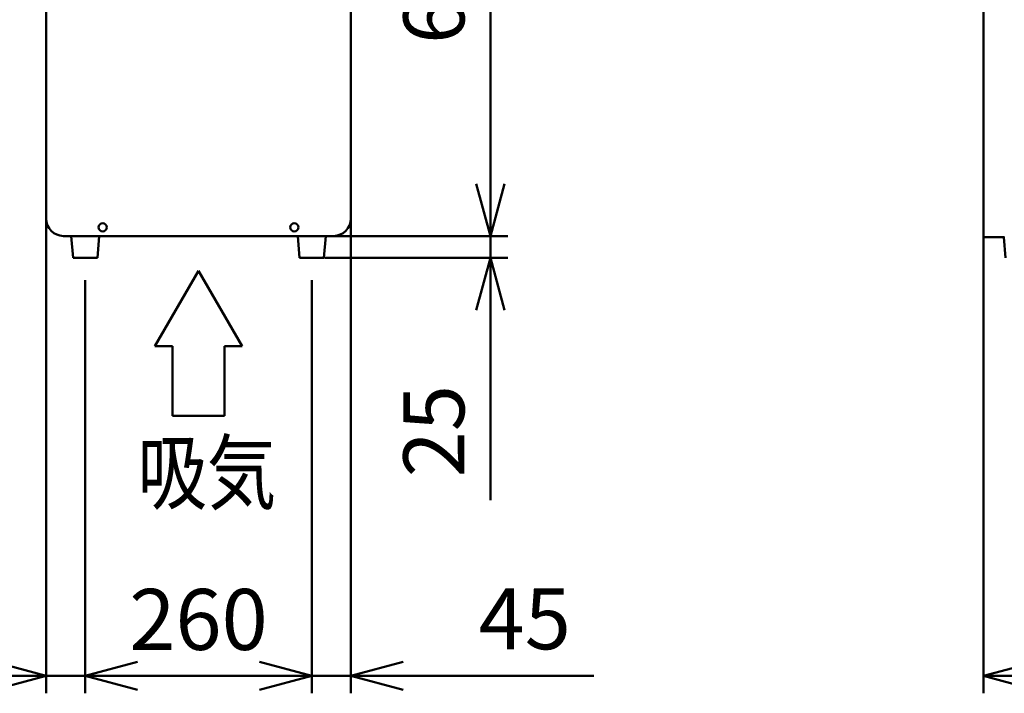
# Model space of a CAD drawing. Units: millimetres. Extents: x 0 to 8380, y 0 to 5550.
# Drawn here: x 4990 to 6120, y 2105 to 2878 of the extents above; entities that cross this region are included whole.
import ezdxf

# ---------------------------------------------------------------- set-up
doc = ezdxf.new("R2010")
doc.units = ezdxf.units.MM
doc.header["$LTSCALE"] = 3.629134
doc.layers.add('SUNPOU', color=7, linetype='Continuous')
doc.styles.get("Standard").update_dxf_attribs({"font": 'txt', "bigfont": 'extfont2'})
doc.dimstyles.get("Standard").update_dxf_attribs({"dimtxt": 2.5, "dimasz": 2.5, "dimexe": 1.25, "dimexo": 0.625, "dimtad": 1, "dimzin": 0, "dimdsep": 46, "dimtxsty": 'Standard', "dimcen": 2.5, "dimadec": 0, "dimazin": 0, "dimtfac": 0.75, "dimtmove": 0, "dimatfit": 3, "dimfxl": 1, "dimarcsym": 0})

# ---------------------------------------------------------------- blocks, each defined once
blk = doc.blocks.new('_OPEN30')
at = {"color": 0, "linetype": 'ByBlock', "lineweight": -2}
for p, q in [((-1, 0.267949), (0, 0)), ((0, 0), (-1, -0.267949)), ((0, 0), (-1, 0))]:
    blk.add_line(p, q, dxfattribs=at)
blk = doc.blocks.new('*D12')
at = {"layer": 'Defpoints', "color": 0}
for p in [(5350, 3230), (5530, 3230), (5350, 2630)]:
    blk.add_point(p, dxfattribs=at)
at = {"layer": 'SUNPOU', "color": 0, "linetype": 'Continuous', "lineweight": 50}
for p, q in [((5350.6, 3230), (5550, 3230)), ((5530, 2690), (5530, 3170)), ((5350.6, 2630), (5550, 2630))]:
    blk.add_line(p, q, dxfattribs=at)
at = {"layer": 'SUNPOU', "color": 0, "lineweight": 50, "xscale": 60, "yscale": 60, "zscale": 60}
for p, rotation in [((5530, 3230), 90), ((5530, 2630), 270)]:
    blk.add_blockref('_OPEN30', p, dxfattribs=dict(at, rotation=rotation))
at = {"layer": 'SUNPOU', "color": 0, "lineweight": 50, "insert": (5474.3, 2930), "char_height": 70, "attachment_point": 5, "rotation": 90}
blk.add_mtext('600', dxfattribs=at)
blk = doc.blocks.new('*D22')
at = {"layer": 'Defpoints', "color": 0}
for p in [(5370, 2650), (5325, 2580), (5325, 2125)]:
    blk.add_point(p, dxfattribs=at)
at = {"layer": 'SUNPOU', "color": 0, "linetype": 'Continuous', "lineweight": 50}
for p, q in [((5370, 2649.375), (5370, 2105)), ((5325, 2579.375), (5325, 2105)), ((5265, 2125), (5205, 2125)), ((5370, 2125), (5325, 2125)), ((5370, 2125), (5649, 2125)), ((5430, 2125), (5490, 2125))]:
    blk.add_line(p, q, dxfattribs=at)
at = {"layer": 'SUNPOU', "color": 0, "lineweight": 50, "xscale": 60, "yscale": 60, "zscale": 60}
blk.add_blockref('_OPEN30', (5325, 2125), dxfattribs=at)
at = {"layer": 'SUNPOU', "color": 0, "lineweight": 50, "xscale": 60, "yscale": 60, "zscale": 60, "rotation": 180}
blk.add_blockref('_OPEN30', (5370, 2125), dxfattribs=at)
at = {"layer": 'SUNPOU', "color": 0, "lineweight": 50, "insert": (5569.5, 2181.505), "char_height": 70, "attachment_point": 5}
blk.add_mtext('45', dxfattribs=at)
blk = doc.blocks.new('*D23')
at = {"layer": 'Defpoints', "color": 0}
for p in [(5020, 2650), (5065, 2580), (5020, 2125)]:
    blk.add_point(p, dxfattribs=at)
at = {"layer": 'SUNPOU', "color": 0, "linetype": 'Continuous', "lineweight": 50}
for p, q in [((5020, 2649.375), (5020, 2105)), ((5065, 2579.375), (5065, 2105)), ((5020, 2125), (4741, 2125)), ((4960, 2125), (4900, 2125)), ((5065, 2125), (5020, 2125)), ((5125, 2125), (5185, 2125))]:
    blk.add_line(p, q, dxfattribs=at)
at = {"layer": 'SUNPOU', "color": 0, "lineweight": 50, "xscale": 60, "yscale": 60, "zscale": 60}
blk.add_blockref('_OPEN30', (5020, 2125), dxfattribs=at)
at = {"layer": 'SUNPOU', "color": 0, "lineweight": 50, "xscale": 60, "yscale": 60, "zscale": 60, "rotation": 180}
blk.add_blockref('_OPEN30', (5065, 2125), dxfattribs=at)
at = {"layer": 'SUNPOU', "color": 0, "lineweight": 50, "insert": (4820.5, 2181.505), "char_height": 70, "attachment_point": 5}
blk.add_mtext('45', dxfattribs=at)
blk = doc.blocks.new('*D24')
at = {"layer": 'Defpoints', "color": 0}
for p in [(5065, 2580), (5325, 2580), (5065, 2125)]:
    blk.add_point(p, dxfattribs=at)
at = {"layer": 'SUNPOU', "color": 0, "linetype": 'Continuous', "lineweight": 50}
for p, q in [((5065, 2579.375), (5065, 2105)), ((5325, 2579.375), (5325, 2105)), ((5265, 2125), (5125, 2125))]:
    blk.add_line(p, q, dxfattribs=at)
at = {"layer": 'SUNPOU', "color": 0, "lineweight": 50, "xscale": 60, "yscale": 60, "zscale": 60, "rotation": 180}
blk.add_blockref('_OPEN30', (5065, 2125), dxfattribs=at)
at = {"layer": 'SUNPOU', "color": 0, "lineweight": 50, "xscale": 60, "yscale": 60, "zscale": 60}
blk.add_blockref('_OPEN30', (5325, 2125), dxfattribs=at)
at = {"layer": 'SUNPOU', "color": 0, "lineweight": 50, "insert": (5195, 2180.735), "char_height": 70, "attachment_point": 5}
blk.add_mtext('260', dxfattribs=at)
blk = doc.blocks.new('*D25')
at = {"layer": 'Defpoints', "color": 0}
for p in [(5350, 2630), (5530, 2630), (5339, 2605)]:
    blk.add_point(p, dxfattribs=at)
at = {"layer": 'SUNPOU', "color": 0, "linetype": 'Continuous', "lineweight": 50}
for p, q in [((5530, 2690), (5530, 2750)), ((5350.625, 2630), (5550, 2630)), ((5530, 2605), (5530, 2630)), ((5339.625, 2605), (5550, 2605)), ((5530, 2605), (5530, 2326.84)), ((5530, 2545), (5530, 2485))]:
    blk.add_line(p, q, dxfattribs=at)
at = {"layer": 'SUNPOU', "color": 0, "lineweight": 50, "xscale": 60, "yscale": 60, "zscale": 60}
for p, rotation in [((5530, 2630), 270), ((5530, 2605), 90)]:
    blk.add_blockref('_OPEN30', p, dxfattribs=dict(at, rotation=rotation))
at = {"layer": 'SUNPOU', "color": 0, "lineweight": 50, "insert": (5474.265, 2405.92), "char_height": 70, "attachment_point": 5, "rotation": 90}
blk.add_mtext('25', dxfattribs=at)
blk = doc.blocks.new('*D33')
at = {"layer": 'Defpoints', "color": 0}
for p in [(6096, 2628.8), (7896, 2628.8), (6096, 2125)]:
    blk.add_point(p, dxfattribs=at)
at = {"layer": 'SUNPOU', "color": 0, "linetype": 'Continuous', "lineweight": 50}
for p, q in [((6096, 2628.175), (6096, 2105)), ((7896, 2628.175), (7896, 2105)), ((7836, 2125), (6156, 2125))]:
    blk.add_line(p, q, dxfattribs=at)
at = {"layer": 'SUNPOU', "color": 0, "lineweight": 50, "xscale": 60, "yscale": 60, "zscale": 60, "rotation": 180}
blk.add_blockref('_OPEN30', (6096, 2125), dxfattribs=at)
at = {"layer": 'SUNPOU', "color": 0, "lineweight": 50, "xscale": 60, "yscale": 60, "zscale": 60}
blk.add_blockref('_OPEN30', (7896, 2125), dxfattribs=at)
at = {"layer": 'SUNPOU', "color": 0, "lineweight": 50, "insert": (6996, 2180.735), "char_height": 70, "attachment_point": 5}
blk.add_mtext('1800', dxfattribs=at)

msp = doc.modelspace()

# ---------------------------------------------------------------- linework, layer by layer
at = {"color": 2, "linetype": 'Continuous', "lineweight": 50}
for p, q in [((6096, 2628.8), (6096, 3231.2)), ((5020, 2650), (5020, 3210)), ((5370, 3210), (5370, 2650)), ((5350, 2630), (5040, 2630)), ((5081, 2630), (5049, 2630)), ((5081, 2630), (5049, 2630)), ((5049, 2630), (5051, 2605)), ((5079, 2605), (5081, 2630)), ((5341, 2630), (5309, 2630)), ((5341, 2630), (5309, 2630)), ((5309, 2630), (5311, 2605)), ((5349.5, 2630), (5325, 2630)), ((5339, 2605), (5341, 2630)), ((6120.2, 2628.8), (6096, 2628.8)), ((6119.6, 2628.8), (6121.5, 2605)), ((5051, 2605), (5079, 2605)), ((5311, 2605), (5339, 2605))]:
    msp.add_line(p, q, dxfattribs=at)
for centre in [(5085, 2640), (5305, 2640)]:
    msp.add_circle(centre, 4.7, dxfattribs=at)
for centre, start, end in [((5040, 2650), 180, 270), ((5350, 2650), 270, 360)]:
    msp.add_arc(centre, 20, start, end, dxfattribs=at)
at = {"layer": 'SUNPOU', "color": 7, "linetype": 'Continuous', "lineweight": 50}
for p, q in [((5195, 2590), (5145, 2503.4)), ((5245, 2503.4), (5195, 2590)), ((5145, 2503.4), (5165, 2503.4)), ((5165, 2503.4), (5165, 2423.4)), ((5165, 2503.4), (5165, 2423.4)), ((5225, 2503.4), (5245, 2503.4)), ((5225, 2423.4), (5225, 2503.4)), ((5165, 2423.4), (5225, 2423.4))]:
    msp.add_line(p, q, dxfattribs=at)

# ---------------------------------------------------------------- texts
at = {"layer": 'SUNPOU', "color": 7, "lineweight": 50, "insert": (5125, 2323.4), "char_height": 70, "attachment_point": 7}
msp.add_mtext('\\A1;\\W0.8333;吸気', dxfattribs=at)

# ---------------------------------------------------------------- dimensions: what is measured, and where the dimension line sits
at = {"layer": 'SUNPOU', "color": 7, "linetype": 'Continuous', "lineweight": 50}
for base, p1, p2, angle, picture, middle in [((5530, 3230), (5350, 2630), (5350, 3230), 90, '*D12', (5530, 2930)), ((5530, 2630), (5339, 2605), (5350, 2630), 90, '*D25', (5530, 2405.92)), ((5020, 2125), (5065, 2580), (5020, 2650), 180, '*D23', (4820.5, 2125)), ((5325, 2125), (5370, 2650), (5325, 2580), 180, '*D22', (5569.5, 2125)), ((6096, 2125), (7896, 2628.8), (6096, 2628.8), 180, '*D33', (6996, 2125)), ((5065, 2125), (5325, 2580), (5065, 2580), 180, '*D24', (5195, 2125))]:
    dim = msp.add_linear_dim(base=base, p1=p1, p2=p2, angle=angle, dimstyle='Standard', override={"dimtxt": 70, "dimasz": 60, "dimexe": 20, "dimgap": 20, "dimdec": 1, "dimzin": 8, "dimblk": 'OPEN30', "dimclrd": 0, "dimclre": 0, "dimclrt": 0, "dimtp": 0, "dimtm": 0, "dimlwd": 50, "dimlwe": 50}, dxfattribs=at)
    dim.commit()
    dim.dimension.update_dxf_attribs({"geometry": picture, "text_midpoint": middle, "dimtype": 160})

doc.saveas('drawing.dxf')
